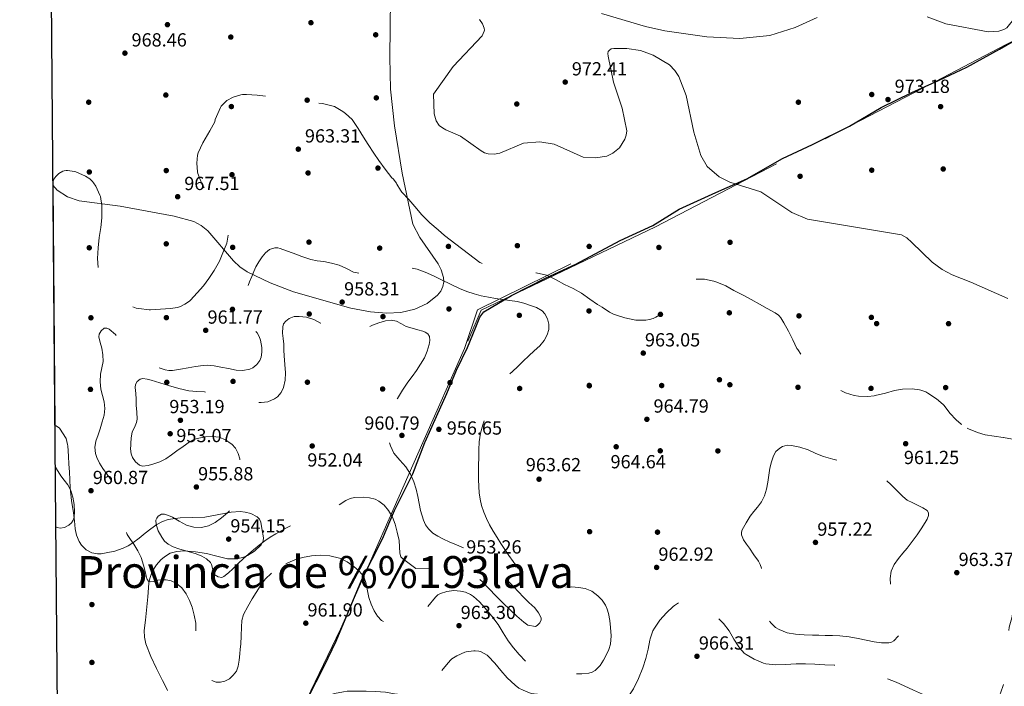
# Model space of a CAD drawing. Extents: x 559699 to 566555, y 738152 to 742841.
# Drawn here: x 559699 to 560255, y 740330 to 740706 of the extents above; entities that cross this region are included whole.
import ezdxf

# ---------------------------------------------------------------- set-up
doc = ezdxf.new("R2010")
doc.units = 0
doc.header["$MEASUREMENT"] = 0
doc.linetypes.add('DGN Style 3', pattern=[107.84886, 77.0349, -30.81396])
for name, color, linetype in [('Nivel 1', 7, 'Continuous'), ('Nivel 16', 7, 'Continuous'), ('Nivel 17', 7, 'Continuous'), ('Nivel 21', 7, 'Continuous'), ('Nivel 34', 7, 'Continuous'), ('Nivel 35', 7, 'Continuous'), ('Nivel 41', 7, 'Continuous'), ('Nivel 45', 7, 'Continuous'), ('Nivel 49', 7, 'Continuous'), ('Nivel 5', 7, 'Continuous'), ('Nivel 57', 7, 'Continuous'), ('Nivel 61', 7, 'Continuous'), ('Nivel 7', 7, 'Continuous')]:
    doc.layers.add(name, color=color, linetype=linetype)
doc.styles.add('Style-arial', font='arial.shx', dxfattribs={"bigfont": 'arialbig.shx'})
doc.styles.add('Style-times', font='times.shx', dxfattribs={"bigfont": 'timesbig.shx'})

# ---------------------------------------------------------------- blocks, each defined once
blk = doc.blocks.new('5PATER')
at = {"layer": 'Nivel 7', "linetype": 'Continuous', "lineweight": 0}
h = blk.add_hatch(color=53, dxfattribs=at)
edge = h.paths.add_edge_path()
edge.add_ellipse((0, 0), major_axis=(-1.1, -1.11), ratio=0.999422, start_angle=0, end_angle=360)
blk = doc.blocks.new('5PERFI_1')
at = {"layer": 'Nivel 17', "linetype": 'Continuous', "lineweight": 0}
h = blk.add_hatch(color=7, dxfattribs=at)
edge = h.paths.add_edge_path()
edge.add_arc((0, 0), 1.56, 315, 675)
blk = doc.blocks.new('5PERFI')
at = {"layer": 'Nivel 17', "color": 7, "linetype": 'Continuous', "lineweight": 0}
blk.add_blockref('5PERFI_1', (0, 0), dxfattribs=at)

msp = doc.modelspace()

# ---------------------------------------------------------------- linework, layer by layer
at = {"layer": 'Nivel 1', "color": 7, "linetype": 'Continuous', "lineweight": 30}
for points in [[(559927.979, 740467.342, 956.379), (559928.125, 740467.724, 956.456), (559934.498, 740482.01, 956.405), (559940.462, 740495.044, 956.434), (559945.788, 740508.326, 957.007), (559952.009, 740521.11, 958.094), (559956.846, 740532.479, 958.802), (559959.074, 740538.226, 959.193), (559961.33, 740541.174, 959.5), (559976.99, 740550.37, 960.84), (559996.581, 740560.37, 964.603), (560013.272, 740568.178, 966.205), (560038.291, 740581.543, 966.655), (560056.754, 740590.005, 966.145), (560071.651, 740599.192, 967.338), (560092.391, 740608.696, 969.111), (560109.845, 740616.385, 970.262), (560130.182, 740627.919, 971.358), (560147, 740635.728, 972.314), (560167.984, 740646.125, 973.017), (560185.791, 740656.615, 973.222), (560203.237, 740665.066, 973.484), (560218.287, 740671.839, 973.724), (560234.345, 740679.386, 973.07), (560252.79, 740689.628, 973.45), (560268.325, 740698.568, 972.397)], [(559877.846, 740355.199, 962.311), (559885.406, 740373.33, 960.613), (559892.346, 740390.056, 960.063), (559904.05, 740412.934, 956.388), (559910.871, 740428.897, 954.968), (559921.2, 740449.599, 955.087), (559927.979, 740467.342, 956.379)], [(559861.794, 740322.867, 964.481), (559871.133, 740341.017, 963.803), (559877.846, 740355.199, 962.311)]]:
    msp.add_polyline3d(points, dxfattribs=at)
at = {"layer": 'Nivel 16', "color": 1, "linetype": 'Continuous', "lineweight": 13}
for points in [[(559926.857, 740467.332, 958.987), (559950.294, 740520.442, 957.84), (559957.67, 740542.426, 959.184), (560010.374, 740568.346, 966.944)], [(559750.774, 739798.026, 998.288), (559751.174, 739842.986, 995.376), (559750.774, 739895.354, 991.024), (559747.862, 739955.29, 995.28), (559745.318, 740002.682, 997.968), (559742.614, 740041.114, 997.952), (559767.19, 740101.434, 992.72), (559787.974, 740151.098, 983.52), (559804.454, 740190.634, 974.96), (559806.742, 740196.858, 974.672), (559828.694, 740248.058, 967.088), (559841.878, 740278.33, 965.584), (559863.526, 740327.13, 964.544), (559880.31, 740361.85, 961.264), (559926.857, 740467.332, 958.987)]]:
    msp.add_polyline3d(points, dxfattribs=at)
at = {"layer": 'Nivel 21', "color": 7, "linetype": 'DGN Style 3', "lineweight": 0}
for points in [[(560211.85, 740707.857, 972.918), (560222.406, 740703.905, 972.773), (560246.389, 740699.483, 972.049), (560252.424, 740699.82, 972.145), (560255.109, 740700.722, 972.039), (560256.809, 740701.74, 971.888), (560268.268, 740715.813, 969.691)], [(560027.787, 740709.728, 971.23), (560052.726, 740702.312, 971.804), (560063.562, 740699.94, 971.937), (560087.347, 740696.617, 971.768), (560106.035, 740695.581, 972.269), (560123.017, 740697.283, 972.974), (560137.334, 740701.777, 973.504), (560149.771, 740707.521, 973.694)]]:
    msp.add_polyline3d(points, dxfattribs=at)
at = {"layer": 'Nivel 34', "color": 7, "linetype": 'DGN Style 3', "lineweight": 13}
msp.add_polyline3d([(559952.341, 740524.55, 958.241), (559959.829, 740542.083, 959.385), (560009.984, 740566.043, 965.889), (560058.386, 740589.302, 965.963), (560204.228, 740664.963, 973.514), (560256.454, 740692.232, 973.305), (560323.714, 740726.504, 970.323)], dxfattribs=at)
at = {"layer": 'Nivel 35', "color": 92, "linetype": 'DGN Style 3', "lineweight": 0}
for points in [[(559717.791, 740612.732, 966.51), (559720.204, 740609.961, 966.425), (559725.928, 740606.164, 966.307), (559732.604, 740603.949, 966.23), (559755.71, 740600.835, 966.039), (559786.253, 740595.295, 965.253), (559797.308, 740592.318, 964.779), (559801.596, 740590.061, 964.301), (559805.36, 740587.034, 963.531), (559819.717, 740570.078, 959.088), (559823.394, 740566.65, 958.39), (559827.564, 740563.843, 958.012), (559840.615, 740557.61, 957.704), (559853.72, 740552.516, 957.613), (559886.21, 740543.365, 957.275), (559897.161, 740541.261, 956.787), (559906.256, 740540.474, 956.338), (559914.347, 740540.92, 956.024), (559922.364, 740542.809, 955.895), (559929.256, 740545.957, 956.173), (559935.173, 740550.616, 957.686), (559936.996, 740552.96, 958.461), (559938.191, 740555.449, 959.145), (559938.635, 740558.09, 959.646), (559938.469, 740560.678, 960.088), (559937.192, 740564.968, 960.841), (559935.462, 740568.395, 961.445), (559925.137, 740583.282, 963.697), (559921.155, 740590.697, 964.378), (559915.218, 740619.556, 965.251), (559910.774, 740646.221, 965.756), (559908.598, 740667.085, 966.228), (559908.076, 740685.02, 966.788), (559908.768, 740733.002, 968.398)], [(559726.091, 740465.552, 963.669), (559726.028, 740466.341, 963.653), (559725.191, 740469.662, 963.672), (559721.465, 740475.425, 963.9), (559719.536, 740476.838, 964.079), (559718.969, 740477.071, 964.13)], [(559771.99, 740387.898, 964.576), (559772.472, 740390.632, 964.307), (559773.929, 740394.527, 963.886), (559776.294, 740398.282, 963.456), (559778.749, 740401.1, 963.087), (559780.776, 740402.869, 962.797), (559784.107, 740404.853, 962.369), (559787.782, 740405.882, 961.984), (559791.968, 740406.121, 961.672), (559798.301, 740405.64, 961.386), (559804.55, 740404.682, 961.184), (559810.481, 740403.1, 960.994), (559816.39, 740401.674, 960.832), (559821.356, 740401.69, 960.789), (559825.031, 740402.494, 960.816), (559827.734, 740403.579, 960.832), (559831.669, 740406.032, 960.798), (559835.414, 740409.546, 960.624), (559836.648, 740411.784, 960.474), (559836.839, 740413.528, 960.354), (559835.814, 740418.762, 959.984), (559835.218, 740422.376, 959.726), (559834.543, 740424.042, 959.597), (559833.222, 740425.386, 959.472), (559829.586, 740427.208, 959.27), (559826.372, 740428.059, 959.172), (559823.54, 740428.339, 959.141), (559818.559, 740428.042, 959.196), (559803.67, 740425.258, 960), (559789.676, 740424.797, 961.104), (559782.85, 740423.846, 961.695), (559779.615, 740422.774, 962.003), (559776.55, 740421.146, 962.32), (559773.135, 740418.665, 962.719), (559769.878, 740416.09, 963.12), (559766.402, 740413.362, 963.488), (559762.918, 740410.65, 963.856), (559760.291, 740409.048, 964.489), (559757.446, 740407.754, 965.2), (559752.701, 740406.091, 965.835), (559747.878, 740404.97, 966.096), (559745.086, 740404.539, 966.07), (559742.946, 740404.471, 966.043), (559739.739, 740405.037, 966), (559736.63, 740406.73, 965.968), (559733.951, 740409.369, 965.951), (559732.521, 740411.519, 965.943), (559731.126, 740414.971, 965.93), (559730.406, 740418.634, 965.904), (559729.889, 740423.138, 965.659), (559729.366, 740427.642, 965.344), (559728.336, 740434.69, 965.424), (559727.542, 740441.738, 965.424), (559727.288, 740446.314, 964.909), (559727.046, 740450.89, 964.352), (559726.807, 740455.245, 964.025), (559726.566, 740459.61, 963.792), (559726.091, 740465.552, 963.669)], [(559782.582, 740327.306, 967.664), (559781.104, 740330.107, 967.593), (559779.654, 740332.922, 967.52), (559776.293, 740339.632, 967.225), (559773.046, 740346.474, 966.88), (559770.277, 740353.733, 966.837), (559769.506, 740357.469, 966.839), (559769.382, 740361.226, 966.72), (559769.995, 740366.935, 966.196), (559770.694, 740372.65, 965.616), (559771.333, 740380.268, 965.13), (559771.99, 740387.898, 964.576)]]:
    msp.add_polyline3d(points, dxfattribs=at)
at = {"layer": 'Nivel 49', "color": 7, "linetype": 'Continuous', "lineweight": 0, "extrusion": (0.000152304, -0.01754, 0.999846), "elevation": -11938.523, "flags": 128}
msp.add_lwpolyline([(566127.491, 735492.815), (566127.491, 735628.502)], dxfattribs=at)
at = {"layer": 'Nivel 5', "color": 30, "linetype": 'Continuous', "lineweight": 0, "elevation": 970, "flags": 128}
for points in [[(559958.909, 740706.318), (559960.607, 740703.88), (559961.565, 740701.4), (559961.606, 740700.398), (559961.496, 740699.742), (559960.336, 740697.219), (559943.88, 740679.757), (559932.933, 740664.153)], [(559932.933, 740664.153), (559933.246, 740653.025), (559934.395, 740649.202), (559936.137, 740646.552), (559937.903, 740645.063), (559939.881, 740643.962), (559948.073, 740640.442), (559959.871, 740632.177), (559961.752, 740631.123), (559963.77, 740630.425), (559967.087, 740630.249), (559970.374, 740630.933), (559983.767, 740636.568), (559993.015, 740637.202), (560001.095, 740635.852), (560017.482, 740628.653), (560024.451, 740628.223), (560030.716, 740629.187), (560034.263, 740630.851), (560037.954, 740633.874), (560040.943, 740638.748), (560041.719, 740640.963), (560042.039, 740643.373), (560039.569, 740656.284), (560034.564, 740670.877), (560031.489, 740685.62), (560031.362, 740687.099), (560031.63, 740688.305), (560032.234, 740689.101), (560033.307, 740689.711), (560034.796, 740690.044), (560042.099, 740689.989), (560049.843, 740688.834), (560056.959, 740686.14), (560066.15, 740680.736), (560069.235, 740677.629), (560071.487, 740674.209), (560075.667, 740663.421), (560080.023, 740642.737), (560084.013, 740629.482), (560087.593, 740623.245), (560094.305, 740617.435), (560100.253, 740614.377), (560117.785, 740608.92), (560135.416, 740597.34), (560144.19, 740593.614), (560197.374, 740584.773), (560200.425, 740582.937), (560203.282, 740580.469), (560214.679, 740569.178), (560220.326, 740565.176), (560225.996, 740562.08), (560236.442, 740558.061), (560257.396, 740548.835)]]:
    msp.add_lwpolyline(points, dxfattribs=at)
at = {"layer": 'Nivel 5', "color": 30, "linetype": 'DGN Style 3', "lineweight": 0, "flags": 128}
for points, elevation in [([(559717.776, 740614.473), (559718.176, 740615.995), (559718.528, 740616.619), (559719.696, 740618.107), (559721.184, 740619.339), (559723.376, 740620.587), (559724.08, 740620.827), (559725.216, 740621.003), (559726, 740621.019), (559730, 740620.539), (559730.768, 740620.283), (559736.144, 740617.819), (559738.528, 740616.315), (559740.16, 740614.827), (559740.768, 740614.139), (559742.032, 740612.155), (559744.336, 740607.211), (559744.592, 740606.331), (559745.456, 740601.323), (559745.488, 740600.267), (559745.488, 740594.379), (559744.848, 740588.891), (559743.84, 740583.211), (559743.312, 740577.403), (559743.008, 740571.291), (559743.392, 740565.675), (559743.568, 740564.891), (559745.168, 740560.027), (559745.84, 740558.763), (559748.24, 740555.371), (559749.776, 740553.707), (559753.456, 740550.299), (559758.624, 740546.267), (559760.8, 740545.003), (559764.88, 740543.323), (559766.352, 740543.003), (559772.08, 740542.363), (559772.992, 740542.379), (559778.64, 740542.715), (559784.112, 740543.003), (559788.096, 740543.739), (559789.872, 740544.299), (559792.368, 740545.499), (559794.976, 740547.259), (559795.584, 740547.803), (559799.28, 740551.899), (559802.784, 740555.931), (559805.776, 740559.979), (559808.944, 740564.651), (559811.872, 740569.819), (559813.824, 740574.459), (559815.968, 740579.979), (559817.088, 740585.579), (559817.04, 740586.555), (559816.416, 740590.043), (559815.984, 740591.435), (559813.568, 740596.459), (559812.368, 740598.235), (559809.312, 740602.667), (559806.016, 740607.003), (559802.32, 740612.587), (559801.904, 740613.467), (559799.648, 740619.291), (559799.456, 740620.251), (559799.152, 740625.243), (559799.488, 740629.691), (559799.904, 740631.051), (559802.416, 740636.603), (559806.432, 740643.547), (559809.2, 740648.635), (559809.488, 740649.835), (559812.432, 740656.731), (559812.896, 740657.403), (559815.04, 740659.691), (559816.112, 740660.571), (559819.696, 740662.395), (559823.92, 740663.835), (559824.848, 740663.963), (559827.232, 740663.995), (559833.152, 740663.691), (559838.656, 740663.035), (559843.344, 740661.867), (559848.672, 740660.555), (559853.872, 740659.243), (559856.096, 740659.035), (559858.224, 740659.099), (559863.728, 740659.419), (559870, 740658.923), (559870.896, 740658.731), (559876.8, 740657.147), (559877.84, 740656.699), (559881.632, 740654.411), (559883.136, 740653.211), (559886.912, 740649.803), (559887.28, 740649.275), (559890.224, 740644.715), (559893.2, 740639.915), (559895.92, 740635.675), (559899.088, 740630.891), (559901.92, 740626.763), (559905.616, 740621.755)], 965), ([(559905.616, 740621.755), (559909.36, 740616.987), (559910.032, 740616.331), (559911.92, 740613.915), (559912.128, 740613.403), (559914.192, 740609.851), (559914.976, 740608.891), (559918.832, 740604.587), (559922.384, 740600.731), (559926.272, 740596.075), (559930.704, 740591.579), (559935.392, 740587.579), (559939.152, 740584.251), (559959.024, 740569.051), (559959.616, 740568.811), (559964.56, 740567.243), (559970.016, 740565.995), (559974.96, 740565.099), (559980.48, 740564.347), (559985.856, 740563.787), (559990.864, 740563.211), (559996.688, 740561.963), (559997.296, 740561.707), (560002.224, 740559.211), (560006.976, 740556.603), (560011.728, 740554.379), (560016.432, 740551.739), (560021.264, 740548.443), (560025.6, 740545.323), (560028.256, 740543.867), (560032.384, 740540.955), (560034.96, 740539.723), (560035.616, 740539.531), (560040.896, 740537.755), (560046.272, 740536.619), (560047.2, 740536.539), (560052.896, 740536.587), (560054.896, 740536.891), (560057.008, 740537.483), (560058.416, 740538.123), (560061.6, 740540.107), (560062.064, 740540.523), (560065.952, 740544.235), (560066.816, 740545.371), (560067.52, 740546.635), (560070.032, 740551.307), (560070.496, 740552.523), (560072.688, 740556.411), (560073.536, 740557.243), (560076.048, 740558.987), (560076.848, 740559.227), (560079.616, 740559.659), (560085.344, 740559.707), (560086.064, 740559.611), (560091.344, 740558.523), (560093.024, 740557.931), (560098.08, 740555.819), (560102.656, 740553.307), (560107.824, 740550.587), (560112.464, 740548.251), (560117.008, 740545.595), (560121.504, 740543.163), (560125.984, 740540.699), (560127.76, 740539.403), (560128.272, 740538.907), (560129.2, 740537.755), (560130.864, 740535.051), (560133.552, 740530.219), (560135.92, 740525.403), (560138.272, 740520.571), (560138.72, 740519.883), (560141.504, 740515.419), (560142.64, 740514.091), (560146.144, 740510.107), (560149.792, 740506.427), (560154.08, 740502.955), (560158.128, 740499.627), (560161.728, 740497.403), (560162.736, 740496.955), (560164.112, 740496.123), (560165.648, 740495.467), (560170.576, 740493.963), (560173.104, 740493.563), (560178.272, 740493.387), (560181.824, 740493.755), (560182.432, 740493.899), (560188.336, 740495.323), (560193.392, 740496.795), (560197.84, 740497.499), (560203.424, 740497.691), (560207.584, 740497.227), (560208.304, 740497.051), (560211.04, 740496.011), (560212.32, 740495.291), (560217.072, 740492.091), (560220.992, 740488.795), (560221.472, 740488.251), (560224.752, 740483.947), (560228.224, 740480.139), (560231.088, 740477.707), (560234.512, 740475.547)], 965), ([(559741.608, 740465.69), (559742.048, 740468.155), (559743.264, 740471.667), (559744.48, 740475.179), (559745.584, 740479.043), (559746.688, 740482.907), (559747.05, 740486.663), (559746.624, 740490.459), (559745.704, 740493.959), (559744.8, 740497.467), (559744.481, 740501.708), (559744.608, 740505.947), (559745.397, 740509.523), (559746.112, 740513.099), (559745.934, 740516.893), (559745.424, 740520.699), (559744.438, 740523.932), (559743.68, 740527.115), (559743.935, 740528.508), (559745.062, 740530.494), (559746.672, 740531.899), (559748.246, 740532.057), (559749.513, 740531.497), (559753.056, 740528.411), (559756.107, 740524.84), (559759.232, 740521.419), (559763.499, 740517.884), (559768.032, 740514.635), (559772.363, 740512.092), (559776.992, 740509.963), (559781.169, 740508.463), (559783.274, 740508.066), (559785.392, 740508.091), (559789.785, 740508.747), (559794.176, 740509.483), (559798.376, 740510.259), (559802.576, 740510.971), (559805.094, 740511.085), (559808.897, 740510.649), (559812.688, 740509.995), (559816.994, 740509.104), (559821.28, 740508.187), (559825.159, 740507.98), (559829.056, 740508.779), (559830.784, 740509.597), (559832.935, 740511.381), (559834.64, 740513.803), (559835.42, 740515.611), (559835.915, 740518.362), (559835.824, 740521.083), (559835.07, 740525.283), (559834.321, 740527.34), (559833.184, 740529.323), (559830.201, 740532.274), (559827.136, 740534.939), (559825.136, 740537.34), (559823.472, 740539.979), (559822.879, 740541.665), (559822.718, 740544.38), (559823.376, 740546.955), (559825.562, 740551.013), (559827.696, 740555.115), (559828.932, 740558.187), (559830.176, 740561.259), (559831.31, 740563.945), (559832.48, 740566.619), (559834.086, 740569.528), (559836, 740572.299), (559837.87, 740574.53), (559840.24, 740576.331), (559843.253, 740577.323), (559844.795, 740577.325), (559846.272, 740576.987), (559849.854, 740575.644), (559853.44, 740574.299), (559858.459, 740572.474), (559863.52, 740570.747), (559867.136, 740570.104), (559870.8, 740569.659), (559875.233, 740568.671), (559879.616, 740567.483), (559883.64, 740565.615), (559887.696, 740563.675), (559891.646, 740562.725), (559895.6, 740562.779), (559899.124, 740563.54), (559902.64, 740564.395), (559906.416, 740565.415), (559910.192, 740566.411), (559914.453, 740566.857), (559918.736, 740566.395), (559923.534, 740565.232), (559928.176, 740563.547), (559932.819, 740561.462), (559937.424, 740559.323), (559942.465, 740556.858), (559947.52, 740554.411), (559951.659, 740552.728), (559955.92, 740551.355), (559959.88, 740550.278), (559963.888, 740549.435)], 960), ([(559963.888, 740549.435), (559967.862, 740548.785), (559971.84, 740548.171), (559980.048, 740547.019), (559983.91, 740546.091), (559987.712, 740544.859), (559991.052, 740543.698), (559994.224, 740541.803), (559995.809, 740540.139), (559997.327, 740537.257), (559998.064, 740534.171), (559998.076, 740531.157), (559997.168, 740528.203), (559995.31, 740524.931), (559992.976, 740522.091), (559989.797, 740519.189), (559986.64, 740516.283), (559983.594, 740513.329), (559980.544, 740510.379), (559977.541, 740507.567), (559974.528, 740504.763), (559972.043, 740502.198), (559969.712, 740499.467), (559967.547, 740496.562), (559965.968, 740493.355), (559964.605, 740489.163), (559963.248, 740484.971), (559962.015, 740481.22), (559960.784, 740477.467), (559959.466, 740472.693), (559958.72, 740467.803), (559958.71, 740467.614)], 960), ([(559761.701, 740465.868), (559761.728, 740466.827), (559762.05, 740469.988), (559762.608, 740473.147), (559764.212, 740476.901), (559765.021, 740478.742), (559765.36, 740480.667), (559765.135, 740484.592), (559764.848, 740488.523), (559764.734, 740491.819), (559764.64, 740495.115), (559764.285, 740498.454), (559764.438, 740500.117), (559765.28, 740501.771), (559767.056, 740503.134), (559768.582, 740503.475), (559770.989, 740503.264), (559773.296, 740502.651), (559778.217, 740501.095), (559783.152, 740499.563), (559788.834, 740497.932), (559794.576, 740496.491), (559799.028, 740496.137), (559803.504, 740495.963), (559813.216, 740494.251), (559818.171, 740492.687), (559823.12, 740491.051), (559829.268, 740490.093), (559835.472, 740489.947), (559839.262, 740490.41), (559842.96, 740491.979), (559844.741, 740493.284), (559846.79, 740495.614), (559848.128, 740498.427), (559849.071, 740502.564), (559849.216, 740506.715), (559848.793, 740511.505), (559848.416, 740516.299), (559848.332, 740519.642), (559848.256, 740522.987), (559847.931, 740526.103), (559847.552, 740529.211), (559847.602, 740532.662), (559848.159, 740534.351), (559849.344, 740536.011), (559851.178, 740537.494), (559854.042, 740538.5), (559856.976, 740538.603), (559861.142, 740538.185), (559865.184, 740536.891), (559869.052, 740534.827), (559872.816, 740532.699), (559876.334, 740530.555), (559879.872, 740528.443), (559881.961, 740527.72), (559885.4, 740527.694), (559888.704, 740528.587), (559893.484, 740531.088), (559898.288, 740533.627), (559901.956, 740535.015), (559905.696, 740536.107), (559908.851, 740536.443), (559911.984, 740535.915), (559914.729, 740534.444), (559917.456, 740532.971), (559920.716, 740531.978), (559924, 740531.003), (559926.838, 740530.205), (559928.217, 740529.632), (559929.552, 740528.699), (559930.501, 740527.361), (559930.82, 740525.012), (559930.4, 740522.683), (559929.302, 740518.929), (559927.712, 740515.275), (559925.587, 740511.602), (559923.296, 740508.091), (559920.805, 740504.753), (559918.336, 740501.403), (559915.353, 740496.888), (559912.496, 740492.283), (559910.754, 740489.18), (559909.168, 740485.963), (559907.802, 740482.339), (559906.944, 740478.603), (559906.72, 740474.324), (559907.28, 740470.027), (559908.054, 740467.165)], 955), ([(560234.512, 740475.547), (560235.264, 740475.195), (560240.272, 740472.971), (560244.704, 740471.675), (560249.728, 740470.891), (560254.88, 740470.267), (560255.02, 740470.241)], 965), ([(559818.781, 740466.374), (559818.496, 740466.667), (559815.289, 740468.936), (559811.76, 740470.331), (559807.884, 740470.853), (559804.016, 740470.555), (559799.31, 740469.629), (559797.046, 740468.872), (559794.96, 740467.739), (559792.727, 740466.143)], 955), ([(560255.02, 740470.241), (560260.16, 740469.291), (560265.776, 740468.123), (560270.768, 740467.451), (560276.48, 740466.427), (560281.952, 740464.907), (560287.28, 740463.291), (560292.304, 740462.251), (560297.264, 740461.003), (560298.416, 740460.683), (560303.824, 740459.035), (560308.72, 740457.259), (560313.792, 740454.699), (560314.608, 740454.027), (560316.352, 740452.155), (560317.792, 740450.107), (560319.632, 740446.619), (560319.936, 740445.755), (560320.624, 740442.331), (560320.624, 740441.755), (560320.208, 740436.763), (560320.048, 740436.043), (560318.368, 740430.875), (560317.856, 740429.883), (560315.216, 740426.123), (560313.44, 740424.203), (560309.088, 740420.395), (560308.432, 740419.963), (560303.504, 740417.211), (560300.416, 740415.979), (560295.328, 740414.491), (560290.272, 740412.395), (560285.664, 740409.787), (560285.056, 740409.323), (560280.64, 740406.203), (560276.784, 740402.731), (560276.112, 740401.867), (560273.008, 740397.611), (560269.872, 740393.515), (560266.96, 740389.147), (560266, 740387.227), (560263.856, 740382.555), (560261.84, 740377.803), (560260.688, 740373.579), (560259.616, 740368.251), (560258.192, 740363.083), (560257.456, 740357.755), (560257.456, 740356.971), (560257.696, 740351.467), (560257.808, 740345.963), (560257.232, 740340.187), (560256.32, 740336.219), (560255.104, 740331.179), (560253.344, 740325.723), (560251.44, 740321.931), (560250.96, 740321.387), (560247.776, 740318.587), (560245.44, 740317.019), (560243.232, 740315.979), (560242.528, 740315.835), (560241.408, 740315.787), (560235.552, 740315.995), (560232.544, 740316.491), (560227.264, 740317.819), (560221.712, 740319.291), (560218.736, 740320.539), (560213.648, 740322.971), (560209.136, 740325.147), (560204.048, 740327.547), (560198.928, 740329.883), (560194.256, 740331.995), (560188.784, 740334.187), (560183.024, 740336.107), (560176.768, 740338.267), (560170.912, 740339.899), (560165.344, 740341.019), (560159.36, 740341.691), (560153.952, 740341.851), (560148.352, 740342.251), (560143.136, 740342.427), (560137.824, 740342.379), (560131.808, 740341.931), (560126.064, 740341.835), (560120.688, 740342.283), (560119.408, 740342.651), (560114.08, 740345.003), (560109.488, 740347.659), (560108.496, 740348.427), (560105.888, 740351.259), (560105.472, 740351.899), (560102.672, 740356.379), (560099.904, 740360.971), (560096.688, 740365.083), (560092.816, 740369.051), (560088.768, 740372.539), (560084.976, 740375.051), (560083.92, 740375.547), (560079.904, 740376.795), (560074.992, 740377.515), (560074.416, 740377.467), (560071.376, 740376.747)], 965), ([(559841.28, 740393.547), (559837.767, 740390.131), (559834.832, 740386.283), (559832.612, 740382.675), (559830.448, 740379.035), (559827.899, 740374.75), (559825.52, 740370.299), (559824.528, 740366.747), (559824.24, 740363.067), (559824.107, 740358.248), (559823.904, 740353.435), (559823.65, 740350.714), (559823.376, 740347.995), (559822.982, 740344.479), (559822.496, 740340.971), (559821.484, 740338.307), (559819.664, 740335.899), (559817.487, 740333.962), (559814.976, 740332.587), (559812.46, 740331.926), (559809.92, 740332.091), (559806.377, 740333.369), (559804.827, 740334.46), (559803.616, 740335.963), (559802.355, 740338.628), (559801.177, 740342.672), (559800.352, 740346.795), (559799.501, 740351.105), (559798.816, 740355.435), (559798.61, 740360.408), (559798.432, 740365.387), (559797.658, 740369.889), (559796.464, 740374.331), (559794.989, 740378.202), (559793.024, 740381.899), (559790.588, 740385.232), (559787.36, 740387.947), (559784.593, 740389.297), (559781.696, 740389.787), (559779.36, 740389.726), (559777.024, 740389.579), (559774.444, 740388.832), (559773.167, 740388.594), (559771.92, 740388.955), (559770.99, 740389.93), (559770.393, 740391.826), (559770, 740393.819), (559768.904, 740398.132), (559767.616, 740402.379), (559765.713, 740406.241), (559763.52, 740409.947), (559761.646, 740412.661), (559759.792, 740415.435), (559757.958, 740419.842), (559756.96, 740424.475), (559756.912, 740428.05), (559756.896, 740431.627), (559756.22, 740435.878), (559755.629, 740437.941), (559754.72, 740439.899), (559752.827, 740442.926), (559750.848, 740445.851), (559748.441, 740449.306), (559746.032, 740452.763), (559744.157, 740455.771), (559742.56, 740458.971), (559741.808, 740461.208), (559741.437, 740464.732), (559741.608, 740465.69)], 960), ([(559792.727, 740466.143), (559791.393, 740465.189), (559787.856, 740462.635), (559784.692, 740460.391), (559781.504, 740458.171), (559778.216, 740456.564), (559774.72, 740455.355), (559771.592, 740454.353), (559768.432, 740454.075), (559766.701, 740454.599), (559764.446, 740456.402), (559762.768, 740458.971), (559762.052, 740460.935), (559761.645, 740463.882), (559761.701, 740465.868)], 955), ([(559795.584, 740405.435), (559792.209, 740406.345), (559788.832, 740407.259), (559785.74, 740408.394), (559782.8, 740409.995), (559780.882, 740411.715), (559779.312, 740413.851), (559777.307, 740417.467), (559776.032, 740421.147), (559775.981, 740423.515), (559776.428, 740424.705), (559777.264, 740425.803), (559779.165, 740426.832), (559780.724, 740426.879), (559783.092, 740426.234), (559785.264, 740425.291), (559789.131, 740422.893), (559793.168, 740420.635), (559797.467, 740419.528), (559801.792, 740419.435), (559805.727, 740420.395), (559809.504, 740422.235), (559813.081, 740424.798), (559816.352, 740427.627), (559818.989, 740430.183), (559821.36, 740433.051), (559822.898, 740435.766), (559823.6, 740438.699), (559823.753, 740443.131), (559823.776, 740447.563), (559823.742, 740451.275), (559823.664, 740454.987), (559823.332, 740458.143), (559822.512, 740461.259), (559820.909, 740464.186), (559818.781, 740466.374)], 955), ([(559908.054, 740467.165), (559908.495, 740465.532), (559910.512, 740461.291), (559913.859, 740457.463), (559917.216, 740453.723), (559919.763, 740449.556), (559921.76, 740445.115), (559922.988, 740440.983), (559924.016, 740436.811), (559924.772, 740432.887), (559925.52, 740428.955), (559927.16, 740423.53), (559928.407, 740420.965), (559930.064, 740418.539), (559932.51, 740416.227), (559935.312, 740414.475), (559938.463, 740412.755), (559941.68, 740411.195), (559945.783, 740409.496), (559949.888, 740407.803), (559953.962, 740405.985), (559957.952, 740403.963), (559961.68, 740401.512), (559965.088, 740398.635), (559968.993, 740394.994), (559972.816, 740391.275), (559975.417, 740388.66), (559978, 740386.027), (559980.824, 740383.042), (559983.632, 740380.043), (559986.8, 740377.047), (559990.032, 740373.963), (559992.238, 740371.185), (559993.68, 740368.267), (559993.706, 740367.185), (559992.852, 740365.5), (559991.376, 740363.931), (559990.494, 740363.372), (559986.215, 740364.173), (559983.968, 740365.819), (559979.992, 740369.232), (559976.144, 740372.779), (559972.106, 740376.76), (559968.096, 740380.763), (559964.34, 740384.748), (559960.592, 740388.763), (559956.388, 740392.414), (559951.44, 740395.259), (559946.773, 740396.746), (559942.032, 740397.019), (559937.296, 740396.667), (559922.912, 740396.187), (559919.112, 740399.035), (559915.312, 740401.883), (559914.474, 740402.776), (559913.771, 740404.802), (559913.488, 740412.059), (559912.398, 740416.659), (559911.184, 740421.243), (559909.613, 740425.2), (559907.44, 740428.955), (559905.041, 740431.934), (559901.888, 740434.299), (559899.785, 740435.321), (559896.601, 740436.223), (559893.392, 740436.539), (559888.265, 740436.351), (559885.725, 740435.78), (559883.296, 740434.683), (559879.549, 740432.164), (559876.048, 740429.547), (559872.941, 740427.045), (559869.68, 740424.635), (559866.569, 740423.546), (559863.28, 740423.115), (559859.849, 740423.172), (559858.16, 740423.156), (559856.592, 740422.699), (559850.12, 740419.291), (559843.648, 740415.883), (559840.552, 740413.835), (559837.456, 740411.787), (559834.26, 740409.391), (559831.2, 740406.811), (559828.335, 740404.367), (559825.52, 740401.867), (559822.486, 740398.947), (559819.488, 740395.979), (559816.982, 740393.723), (559814.384, 740391.643), (559813.22, 740391.202), (559811.169, 740391.543), (559809.344, 740392.699), (559808.382, 740394.278), (559807.807, 740397.076), (559807.436, 740398.402), (559806.72, 740399.515), (559804.507, 740401.629), (559801.936, 740403.243), (559798.778, 740404.416), (559795.584, 740405.435)], 955), ([(559958.71, 740467.614), (559958.475, 740463.356), (559958.384, 740458.907), (559958.351, 740454.643), (559958.336, 740450.379), (559958.365, 740446.499), (559958.448, 740442.619), (559958.732, 740439.035), (559959.264, 740435.467), (559960.043, 740431.749), (559961.2, 740428.123), (559962.758, 740424.476), (559964.576, 740420.971), (559966.647, 740417.373), (559968.784, 740413.819), (559970.931, 740410.382), (559973.12, 740406.971), (559975.443, 740403.525), (559977.808, 740400.107), (559980.5, 740396.362), (559983.344, 740392.699), (559986.475, 740389.739), (559990.336, 740387.675), (559996.297, 740386.083), (560002.336, 740385.547), (560006.704, 740385.674), (560011.072, 740385.803), (560014.809, 740385.559), (560018.528, 740384.891), (560022.299, 740383.316), (560025.696, 740380.859), (560028.217, 740378.399), (560030.128, 740375.515), (560031.089, 740373.186), (560031.744, 740370.779), (560032.472, 740366.818), (560032.976, 740362.843), (560033.271, 740358.121), (560032.88, 740353.403), (560031.948, 740350.419), (560030.624, 740347.547), (560029.002, 740344.42), (560026.992, 740341.467), (560024.142, 740338.674), (560022.476, 740337.694), (560020.64, 740337.115), (560016.753, 740336.691), (560012.864, 740336.699), (560008.408, 740336.891), (560003.952, 740337.083), (560000.16, 740337.226), (559996.368, 740337.371), (559994.32, 740337.659), (559991.382, 740338.755), (559988.672, 740340.491), (559984.786, 740343.936), (559981.312, 740347.675), (559978.078, 740351.405), (559975.04, 740355.275), (559972.264, 740359.924), (559969.488, 740364.571), (559965.767, 740369.363), (559961.84, 740374.011), (559958.851, 740377.338), (559955.504, 740380.443), (559953.798, 740381.592), (559951.013, 740382.749), (559948.096, 740383.467), (559944.257, 740383.794), (559940.416, 740383.259), (559936.862, 740382.135), (559935.247, 740381.27), (559933.888, 740380.075), (559929.344, 740374.523), (559927.151, 740371.562), (559924.768, 740368.779), (559922.36, 740366.523), (559912.704, 740362.107), (559909.072, 740363.859), (559905.44, 740365.611), (559903.545, 740366.821), (559901.186, 740369.31), (559899.312, 740372.267), (559897.621, 740375.981), (559896.288, 740379.787), (559895.107, 740385.404), (559894.552, 740388.233), (559893.632, 740390.987), (559892.598, 740392.786), (559890.531, 740395.084), (559888.08, 740397.131), (559884.079, 740399.944), (559879.68, 740402.011), (559874.287, 740403.327), (559868.88, 740403.675), (559863.815, 740403.358), (559858.752, 740402.427), (559854.518, 740401.099), (559850.448, 740399.355), (559845.672, 740396.759), (559841.28, 740393.547)], 960), ([(560111.76, 740425.851), (560113.848, 740428.331), (560115.936, 740430.811), (560118.187, 740433.887), (560119.872, 740437.323), (560120.962, 740441.085), (560121.728, 740444.907), (560122.362, 740448.89), (560122.992, 740452.875), (560123.831, 740456.44), (560125.008, 740459.947), (560126.331, 740462.348), (560128.496, 740464.283), (560130.178, 740465.163), (560132.719, 740465.817), (560135.248, 740465.755), (560139.916, 740464.815), (560144.56, 740463.339), (560148.927, 740461.266), (560153.296, 740459.419), (560158.551, 740457.952), (560163.808, 740456.491), (560168.882, 740455.022), (560173.952, 740453.531), (560179.067, 740451.864), (560183.984, 740449.611), (560187.85, 740446.86), (560191.408, 740443.739), (560195.872, 740439.146), (560198.114, 740436.87), (560200.608, 740434.891), (560203.667, 740433.285), (560206.816, 740431.835), (560209.363, 740430.529), (560211.776, 740428.987), (560212.579, 740427.577), (560212.55, 740426.221), (560211.849, 740424.045), (560210.8, 740422.123), (560208.551, 740418.657), (560206.192, 740415.259), (560203.408, 740411.492), (560200.592, 740407.755), (560198.149, 740404.805), (560195.664, 740401.867), (560193.24, 740398.476), (560191.504, 740394.667), (560190.937, 740390.504), (560191.168, 740386.331), (560191.536, 740381.694), (560192.48, 740377.131), (560193.618, 740374.042), (560194.8, 740371.003), (560196.062, 740367.897), (560197.312, 740364.795), (560197.606, 740363.114), (560196.998, 740360.517), (560195.488, 740357.947), (560193.102, 740355.36), (560191.741, 740354.548), (560190.224, 740354.171), (560186.093, 740354.211), (560181.984, 740354.811), (560177.413, 740355.758), (560172.832, 740356.667), (560167.698, 740357.596), (560162.528, 740358.219), (560158.393, 740358.374), (560154.256, 740358.443), (560150.648, 740358.484), (560147.04, 740358.523), (560142.27, 740358.713), (560137.504, 740359.051), (560132.743, 740359.892), (560128.128, 740361.723), (560126.123, 740362.972), (560123.624, 740365.326), (560121.536, 740368.203), (560119.48, 740372.097), (560118.416, 740376.203), (560118.196, 740379.948), (560118.208, 740383.691), (560118.561, 740387.98), (560118.832, 740392.267), (560118.241, 740396.493), (560117.518, 740398.51), (560116.48, 740400.363), (560113.938, 740403.996), (560111.392, 740407.611), (560109.748, 740409.967), (560108.112, 740412.331), (560106.952, 740415.163), (560106.895, 740416.681), (560107.328, 740418.059), (560109.544, 740421.955), (560111.76, 740425.851)], 960), ([(559719.174, 740453.498), (559719.784, 740452.499), (559722.144, 740448.635), (559724.168, 740446.099), (559726.192, 740443.563), (559727.896, 740440.254), (559728.944, 740436.571), (559729.75, 740432.435), (559730.016, 740428.283), (559729.801, 740425.142), (559729.256, 740423.603), (559728.208, 740422.075), (559726.667, 740420.639), (559724.226, 740419.343), (559721.808, 740419.051), (559720.104, 740419.411), (559719.467, 740419.748)], 960), ([(560071.376, 740376.747), (560070.816, 740376.491), (560069.04, 740375.339), (560068.288, 740374.683), (560064.48, 740371.211), (560060.784, 740367.019), (560057.68, 740362.539), (560056.864, 740360.939), (560055.312, 740356.571), (560055.168, 740355.659), (560054.192, 740350.667), (560052.848, 740345.355), (560051.2, 740340.059), (560048.672, 740333.995), (560045.92, 740328.219), (560042.784, 740323.739), (560042.08, 740323.035), (560037.808, 740319.307), (560034.384, 740317.099), (560033.312, 740316.587), (560030.48, 740315.707), (560027.632, 740315.195), (560021.216, 740314.859), (560020.112, 740315.019), (560017.664, 740315.691), (560016.688, 740316.203), (560010.848, 740318.379), (560005.488, 740320.587), (560000.368, 740323.211), (559996.016, 740324.779), (559995.12, 740324.907), (559989.744, 740325.323), (559988.112, 740325.691), (559983.488, 740327.403), (559981.12, 740328.667), (559978.928, 740330.283), (559974.432, 740334.539), (559970.816, 740338.523), (559967.44, 740342.827), (559963.824, 740346.667), (559963.104, 740347.211), (559959.376, 740349.259), (559958.56, 740349.499), (559956.416, 740349.787), (559955.552, 740349.787), (559951.36, 740349.227), (559950.576, 740348.971), (559945.984, 740346.859), (559943.216, 740345.115), (559942.592, 740344.571), (559941.184, 740342.939), (559937.216, 740338.075), (559936.064, 740336.219), (559933.04, 740331.819), (559932.192, 740330.875), (559928.368, 740327.595), (559925.792, 740326.027), (559924.944, 740325.787), (559922.64, 740325.451), (559917.28, 740325.147), (559911.856, 740325.291), (559910.88, 740325.483), (559905.728, 740326.395), (559900.128, 740326.779), (559894.864, 740326.859), (559889.616, 740326.939), (559884.096, 740326.907), (559881.92, 740326.619), (559876.848, 740325.595), (559871.664, 740323.851), (559868.704, 740322.363), (559867.872, 740321.787), (559864.032, 740318.331), (559860.416, 740314.683), (559856.576, 740310.555), (559853.408, 740306.443), (559850.704, 740302.011), (559850, 740300.235), (559849.808, 740299.499), (559849.024, 740294.475), (559848.368, 740288.971), (559847.888, 740283.371), (559847.968, 740278.315), (559848.24, 740272.795), (559848.544, 740267.515), (559848.544, 740262.507), (559848.464, 740256.971), (559847.776, 740252.731), (559847.344, 740251.835), (559846.512, 740250.715), (559845.648, 740250.123), (559844.976, 740249.819), (559842.064, 740249.099), (559841.28, 740249.067), (559836.832, 740249.707), (559835.744, 740250.251), (559831.392, 740252.795), (559826.464, 740255.979), (559822.96, 740257.643), (559817.824, 740259.403), (559814.288, 740260.123)], 965)]:
    msp.add_lwpolyline(points, dxfattribs=dict(at, elevation=elevation))
at = {"layer": 'Nivel 57', "color": 92, "linetype": 'DGN Style 3', "lineweight": 0}
msp.add_polyline3d([(559908.768, 740733.002, 968.398), (559908.076, 740685.02, 966.788), (559908.598, 740667.085, 966.228), (559910.774, 740646.221, 965.756), (559915.218, 740619.556, 965.251), (559921.155, 740590.697, 964.378), (559925.137, 740583.282, 963.697), (559935.462, 740568.395, 961.445), (559937.192, 740564.968, 960.841), (559938.469, 740560.678, 960.088), (559938.635, 740558.09, 959.646), (559938.191, 740555.449, 959.145), (559936.996, 740552.96, 958.461), (559935.173, 740550.616, 957.686), (559929.256, 740545.957, 956.173), (559922.364, 740542.809, 955.895), (559914.347, 740540.92, 956.024), (559906.256, 740540.474, 956.338), (559897.161, 740541.261, 956.787), (559886.21, 740543.365, 957.275), (559853.72, 740552.516, 957.613), (559840.615, 740557.61, 957.704), (559827.564, 740563.843, 958.012), (559823.394, 740566.65, 958.39), (559819.717, 740570.078, 959.088), (559805.36, 740587.034, 963.531), (559801.596, 740590.061, 964.301), (559797.308, 740592.318, 964.779), (559786.253, 740595.295, 965.253), (559755.71, 740600.835, 966.039), (559732.604, 740603.949, 966.23), (559725.928, 740606.164, 966.307), (559720.204, 740609.961, 966.425), (559717.791, 740612.732, 966.51), (559718.969, 740477.071, 964.13), (559719.536, 740476.838, 964.079), (559721.465, 740475.425, 963.9), (559725.191, 740469.662, 963.672), (559726.028, 740466.341, 963.653), (559726.091, 740465.552, 963.669), (559726.566, 740459.61, 963.792), (559726.807, 740455.245, 964.025), (559727.046, 740450.89, 964.352), (559727.288, 740446.314, 964.909), (559727.542, 740441.738, 965.424), (559728.336, 740434.69, 965.424), (559729.366, 740427.642, 965.344), (559729.889, 740423.138, 965.659), (559730.406, 740418.634, 965.904), (559731.126, 740414.971, 965.93), (559732.521, 740411.519, 965.943), (559733.951, 740409.369, 965.951), (559736.63, 740406.73, 965.968), (559739.739, 740405.037, 966), (559742.946, 740404.471, 966.043), (559745.086, 740404.539, 966.07), (559747.878, 740404.97, 966.096), (559752.701, 740406.091, 965.835), (559757.446, 740407.754, 965.2), (559760.291, 740409.048, 964.489), (559762.918, 740410.65, 963.856), (559766.402, 740413.362, 963.488), (559769.878, 740416.09, 963.12), (559773.135, 740418.665, 962.719), (559776.55, 740421.146, 962.32), (559779.615, 740422.774, 962.003), (559782.85, 740423.846, 961.695), (559789.676, 740424.797, 961.104), (559803.67, 740425.258, 960), (559818.559, 740428.042, 959.196), (559823.54, 740428.339, 959.141), (559826.372, 740428.059, 959.172), (559829.586, 740427.208, 959.27), (559833.222, 740425.386, 959.472), (559834.543, 740424.042, 959.597), (559835.218, 740422.376, 959.726), (559835.814, 740418.762, 959.984), (559836.839, 740413.528, 960.354), (559836.648, 740411.784, 960.474), (559835.414, 740409.546, 960.624), (559831.669, 740406.032, 960.798), (559827.734, 740403.579, 960.832), (559825.031, 740402.494, 960.816), (559821.356, 740401.69, 960.789), (559816.39, 740401.674, 960.832), (559810.481, 740403.1, 960.994), (559804.55, 740404.682, 961.184), (559798.301, 740405.64, 961.386), (559791.968, 740406.121, 961.672), (559787.782, 740405.882, 961.984), (559784.107, 740404.853, 962.369), (559780.776, 740402.869, 962.797), (559778.749, 740401.1, 963.087), (559776.294, 740398.282, 963.456), (559773.929, 740394.527, 963.886), (559772.472, 740390.632, 964.307), (559771.99, 740387.898, 964.576), (559771.333, 740380.268, 965.13), (559770.694, 740372.65, 965.616), (559769.995, 740366.935, 966.196), (559769.382, 740361.226, 966.72), (559769.506, 740357.469, 966.839), (559770.277, 740353.733, 966.837), (559773.046, 740346.474, 966.88), (559776.293, 740339.632, 967.225), (559779.654, 740332.922, 967.52), (559781.104, 740330.107, 967.593), (559782.582, 740327.306, 967.664)], dxfattribs=at)
at = {"layer": 'Nivel 61', "color": 7, "linetype": 'Continuous', "lineweight": 30, "flags": 128}
msp.add_lwpolyline([(559698.97, 742778.88), (563104.48, 742809.09), (566509.99, 742840.98), (566532.35, 740527.58), (566554.7, 738214.19), (563146.93, 738182.27), (559739.15, 738152.07), (559719.07, 740465.49)], close=True, dxfattribs=at)

# ---------------------------------------------------------------- block references
at = {"layer": 'Nivel 17', "color": 7, "linetype": 'Continuous', "lineweight": 0}
for p in [(559782.476, 740703.424, 967.319), (559863.563, 740704.529, 967.339), (559818.281, 740696.427, 966.885), (559900.177, 740697.714, 966.609), (559781.563, 740663.67, 967.497), (560180.538, 740663.982, 973.615), (559737.992, 740659.645, 967.971), (559818.608, 740657.175, 964.043), (559861.452, 740660.781, 964.813), (559900.52, 740662.094, 966.214), (559979.919, 740658.609, 970.477), (560139.081, 740659.635, 973.003), (560219.441, 740657.143, 974.088), (559738.321, 740620.196, 966.017), (559781.793, 740621.023, 967.043), (559818.95, 740618.692, 962.721), (559861.968, 740619.655, 963.017), (559901.442, 740622.411, 965.069), (560180.532, 740621.215, 972.549), (560220.927, 740621.904, 972.529), (560140.037, 740617.801, 971.503), (559781.779, 740579.617, 966.569), (559862.472, 740580.581, 961.162), (560100.465, 740580.487, 966.609), (559738.275, 740577.389, 964.596), (559819.348, 740577.625, 964.142), (559902.438, 740577.203, 961.26), (559941.292, 740578.159, 963.293), (559980.247, 740578.583, 967.497), (560020.827, 740578.168, 967.339), (560060.223, 740577.569, 965.287), (559819.234, 740542.613, 960.905), (559941.574, 740542.853, 957.669), (560020.741, 740541.735, 963.629), (560100.046, 740540.658, 964.517), (559739.216, 740537.844, 960.195), (559781.884, 740537.936, 963.392), (559862.61, 740539.986, 954.452), (559904.281, 740538.532, 955.577), (559981.345, 740539.237, 958.537), (560061.133, 740539.78, 963.116), (560139.41, 740538.933, 966.175), (560180.328, 740538.067, 966.984), (560183.296, 740534.571, 966.896), (560223.936, 740534.507, 967.472), (559782.115, 740501.387, 956.741), (559819.551, 740501.9, 957.55), (559861.59, 740501.455, 953.583), (559942.173, 740501.215, 956.386), (560094.464, 740502.827, 962.608), (559738.978, 740497.404, 961.537), (559904.086, 740497.599, 958.754), (559981.547, 740497.911, 961.359), (560020.864, 740499.627, 962.672), (560020.91, 740499.423, 963.589), (560061.821, 740499.583, 963.708), (560100.343, 740500.004, 961.892), (560138.836, 740498.59, 963.648), (560180.127, 740497.943, 964.616), (560222.3, 740498.427, 965.168), (560060.992, 740462.699, 964.272), (560093.568, 740462.635, 961.776), (560021.056, 740417.003, 962.032), (560059.456, 740416.747, 962.544), (559739.776, 740375.851, 963.376), (559739.776, 740343.147, 964.336)]:
    msp.add_blockref('5PERFI', p, dxfattribs=at)
at = {"layer": 'Nivel 7', "color": 53, "linetype": 'Continuous', "lineweight": 0}
for p in [(559758.435, 740687.347, 968.463), (560007.287, 740671, 972.41), (560189.707, 740661.141, 973.179), (559856.43, 740633.102, 963.312), (559788.255, 740606.244, 967.515), (559881.216, 740546.699, 958.312), (559804.096, 740530.763, 961.768), (560051.392, 740517.899, 963.048), (559789.824, 740479.947, 953.192), (560053.449, 740480.507, 964.792), (559935.872, 740474.827, 956.648), (559784.01, 740472.331, 953.069), (559914.982, 740471.382, 960.786), (559864.28, 740465.426, 952.04), (560036.096, 740464.971, 964.648), (560199.68, 740466.699, 961.256), (559992.512, 740446.667, 963.624), (559739.264, 740440.139, 960.872), (559798.848, 740442.251, 955.88), (559817.088, 740412.811, 954.152), (560148.736, 740410.955, 957.224), (559950.4, 740400.907, 953.256), (560058.944, 740396.811, 962.92), (560228.608, 740393.867, 963.368), (559860.672, 740365.323, 961.896), (559947.264, 740363.915, 963.304), (560081.728, 740346.635, 966.312)]:
    msp.add_blockref('5PATER', p, dxfattribs=at)

# ---------------------------------------------------------------- texts
at = {"layer": 'Nivel 41', "color": 7, "linetype": 'Continuous', "lineweight": 0, "style": 'Style-arial'}
for s, p in [('968.46', (559762.185, 740691.097, 968.463)), ('972.41', (560011.037, 740674.75, 972.41)), ('973.18', (560193.457, 740664.891, 973.179)), ('963.31', (559860.18, 740636.852, 963.312)), ('967.51', (559792.005, 740609.994, 967.515)), ('958.31', (559882.318, 740550.449, 958.312)), ('961.77', (559805.128, 740534.513, 961.768)), ('963.05', (560052.354, 740521.649, 963.048)), ('964.79', (560057.199, 740484.257, 964.792)), ('953.19', (559783.542, 740483.947, 953.192)), ('960.79', (559893.752, 740474.633, 960.786)), ('953.07', (559787.51, 740467.588, 953.069)), ('956.65', (559940.331, 740471.832, 956.648)), ('952.04', (559861.532, 740453.795, 952.04)), ('963.62', (559985.026, 740451.123, 963.624)), ('964.64', (560032.908, 740452.8, 964.648)), ('961.25', (560198.692, 740455.19, 961.256)), ('955.88', (559799.81, 740446.001, 955.88)), ('960.87', (559740.296, 740443.889, 960.872)), ('954.15', (559818.05, 740416.561, 954.152)), ('957.22', (560149.768, 740414.705, 957.224)), ('953.26', (559951.362, 740404.657, 953.256)), ('962.92', (560059.976, 740400.561, 962.92)), ('963.37', (560229.64, 740397.617, 963.368)), ('961.90', (559861.634, 740369.073, 961.896)), ('963.30', (559948.226, 740367.665, 963.304)), ('966.31', (560082.83, 740350.385, 966.312))]:
    msp.add_text(s, height=7.5, dxfattribs=at).set_placement(p)
at = {"layer": 'Nivel 45', "color": 7, "linetype": 'Continuous', "lineweight": 0, "style": 'Style-times'}
msp.add_text('Provincia de %%193lava', height=18, dxfattribs=at).set_placement((559731.256, 740385.217, 960))

doc.saveas('drawing.dxf')
